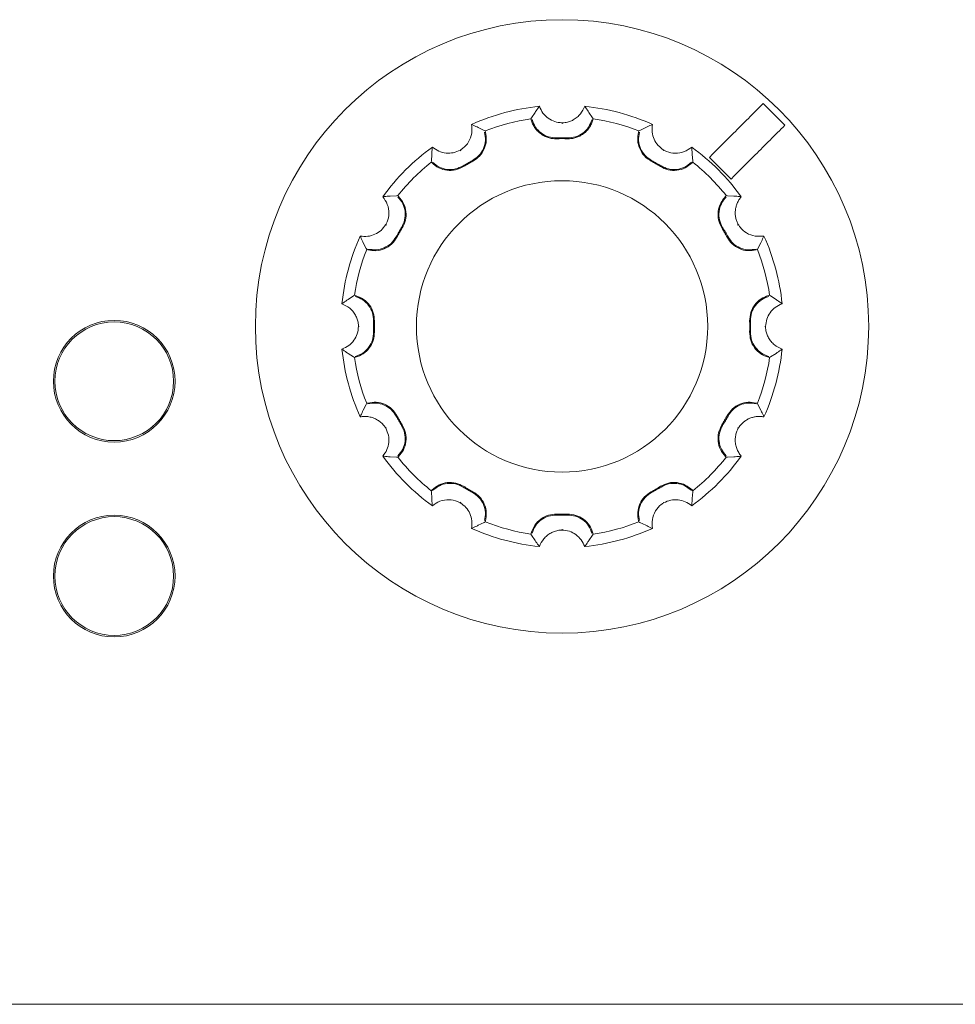
# Model space of a CAD drawing. Units: millimetres. Extents: x -5 to 699, y 11 to 676.
# Drawn here: x 301 to 325, y 52 to 78 of the extents above; entities that cross this region are included whole.
import ezdxf

# ---------------------------------------------------------------- set-up
doc = ezdxf.new("R2010")
doc.units = ezdxf.units.MM

msp = doc.modelspace()

# ---------------------------------------------------------------- linework, layer by layer
at = {"color": 7, "linetype": 'Continuous', "lineweight": 15}
for p, q in [((320.66, 74.815), (320.094, 75.38)), ((320.098, 75.385), (320.664, 74.819)), ((314.036, 74.986), (314.053, 75.012)), ((314.044, 74.959), (314.036, 74.986)), ((314.053, 75.012), (314.147, 75.153)), ((315.551, 75.153), (315.644, 75.012)), ((315.661, 74.986), (315.644, 75.012)), ((315.661, 74.986), (315.654, 74.959)), ((312.665, 74.756), (312.817, 74.681)), ((314.849, 74.88), (314.849, 74.858)), ((316.881, 74.681), (317.032, 74.756)), ((312.844, 74.667), (312.817, 74.681)), ((312.844, 74.667), (312.851, 74.639)), ((316.846, 74.639), (316.854, 74.667)), ((316.854, 74.667), (316.881, 74.681)), ((311.439, 73.885), (311.449, 74.054)), ((312.194, 74.168), (312.205, 74.15)), ((317.504, 74.168), (317.493, 74.15)), ((318.248, 74.054), (318.259, 73.885)), ((319.259, 73.415), (318.694, 73.98)), ((311.437, 73.855), (311.439, 73.885)), ((311.457, 73.834), (311.437, 73.855)), ((318.261, 73.855), (318.24, 73.834)), ((318.261, 73.855), (318.259, 73.885)), ((310.365, 72.969), (310.534, 72.98)), ((310.564, 72.982), (310.534, 72.98)), ((310.564, 72.982), (310.584, 72.961)), ((319.113, 72.961), (319.134, 72.982)), ((319.134, 72.982), (319.164, 72.98)), ((319.333, 72.969), (319.164, 72.98)), ((310.25, 72.225), (310.269, 72.214)), ((319.429, 72.214), (319.447, 72.225)), ((309.738, 71.602), (309.663, 71.753)), ((320.035, 71.753), (319.96, 71.602)), ((309.752, 71.575), (309.738, 71.602)), ((309.779, 71.567), (309.752, 71.575)), ((319.946, 71.575), (319.918, 71.567)), ((319.946, 71.575), (319.96, 71.602)), ((309.266, 70.272), (309.407, 70.365)), ((309.432, 70.382), (309.407, 70.365)), ((309.432, 70.382), (309.46, 70.375)), ((320.238, 70.375), (320.265, 70.382)), ((320.265, 70.382), (320.291, 70.365)), ((320.291, 70.365), (320.432, 70.272)), ((309.539, 69.57), (309.56, 69.57)), ((320.159, 69.57), (320.137, 69.57)), ((309.407, 68.774), (309.266, 68.868)), ((320.432, 68.868), (320.291, 68.774)), ((309.432, 68.757), (309.407, 68.774)), ((309.46, 68.765), (309.432, 68.757)), ((320.265, 68.757), (320.238, 68.765)), ((320.265, 68.757), (320.291, 68.774)), ((309.663, 67.386), (309.738, 67.538)), ((309.752, 67.565), (309.738, 67.538)), ((309.752, 67.565), (309.779, 67.572)), ((319.918, 67.572), (319.946, 67.565)), ((319.946, 67.565), (319.96, 67.538)), ((319.96, 67.538), (320.035, 67.386)), ((310.269, 66.925), (310.25, 66.915)), ((319.447, 66.915), (319.429, 66.925)), ((310.534, 66.16), (310.365, 66.17)), ((310.564, 66.158), (310.534, 66.16)), ((310.584, 66.178), (310.564, 66.158)), ((319.134, 66.158), (319.113, 66.178)), ((319.134, 66.158), (319.164, 66.16)), ((319.333, 66.17), (319.164, 66.16)), ((311.437, 65.285), (311.457, 65.305)), ((311.437, 65.285), (311.439, 65.254)), ((311.449, 65.085), (311.439, 65.254)), ((318.24, 65.305), (318.261, 65.285)), ((318.259, 65.254), (318.248, 65.085)), ((318.261, 65.285), (318.259, 65.254)), ((312.194, 64.971), (312.205, 64.99)), ((317.504, 64.971), (317.493, 64.99)), ((312.817, 64.459), (312.665, 64.384)), ((312.844, 64.472), (312.817, 64.459)), ((312.851, 64.5), (312.844, 64.472)), ((316.854, 64.472), (316.846, 64.5)), ((316.854, 64.472), (316.881, 64.459)), ((317.032, 64.384), (316.881, 64.459)), ((314.849, 64.26), (314.849, 64.281)), ((314.036, 64.153), (314.044, 64.181)), ((314.036, 64.153), (314.053, 64.128)), ((314.147, 63.987), (314.053, 64.128)), ((315.644, 64.128), (315.551, 63.987)), ((315.661, 64.153), (315.644, 64.128)), ((315.654, 64.181), (315.661, 64.153)), ((73.866, 51.892), (477.091, 51.892))]:
    msp.add_line(p, q, dxfattribs=at)
for centre, radius in [((314.849, 69.57), 8), ((314.849, 69.57), 3.8), ((303.165, 68.14), 1.587), ((303.165, 68.14), 1.549), ((303.165, 63.06), 1.587), ((303.165, 63.06), 1.549)]:
    msp.add_circle(centre, radius, dxfattribs=at)
for radius, start, end in [(5.772, 95.8846, 114.1154), (5.772, 65.8846, 84.1154), (5.477, 98.5289, 111.4711), (5.477, 68.5289, 81.4711), (4.92, 88.3438, 91.6562), (4.897, 88.3438, 91.6562), (5.772, 125.8846, 144.1154), (5.772, 35.8846, 54.1154), (5.477, 128.5289, 141.4711), (4.92, 118.3438, 121.6562), (4.897, 118.3438, 121.6562), (4.897, 58.3438, 61.6562), (4.92, 58.3438, 61.6562), (5.477, 38.5289, 51.4711), (5.772, 155.8846, 174.1154), (4.92, 148.3438, 151.6562), (4.897, 148.3438, 151.6562), (4.897, 28.3438, 31.6562), (4.92, 28.3438, 31.6562), (5.772, 5.8846, 24.1154), (5.477, 158.5289, 171.4711), (5.477, 8.5289, 21.4711), (4.92, 178.3438, 181.6562), (4.897, 178.3438, 181.6562), (4.897, 358.3438, 1.6562), (4.92, 358.3438, 1.6562), (5.772, 185.8846, 204.1154), (5.772, 335.8846, 354.1154), (5.477, 188.5289, 201.4711), (5.477, 338.5289, 351.4711), (4.92, 208.3438, 211.6562), (4.897, 208.3438, 211.6562), (4.897, 328.3438, 331.6562), (4.92, 328.3438, 331.6562), (5.772, 215.8846, 234.1154), (5.477, 218.5289, 231.4711), (5.772, 305.8846, 324.1154), (5.477, 308.5289, 321.4711), (4.92, 238.3438, 241.6562), (4.897, 238.3438, 241.6562), (4.897, 298.3438, 301.6562), (4.92, 298.3438, 301.6562), (5.477, 248.5289, 261.4711), (4.897, 268.3438, 271.6562), (4.92, 268.3438, 271.6562), (5.477, 278.5289, 291.4711), (5.772, 245.8846, 264.1154), (5.772, 275.8846, 294.1154)]:
    msp.add_arc((314.849, 69.57), radius, start, end, dxfattribs=at)
for points, knots in [([(314.147, 75.153), (314.155, 75.165), (314.191, 75.218), (314.228, 75.271), (314.257, 75.311)], [0, 0, 0, 0, 0.2294331, 1, 1, 1, 1]), ([(314.849, 74.88), (314.784, 74.887), (314.654, 74.9), (314.481, 74.994), (314.338, 75.131), (314.285, 75.25), (314.257, 75.311)], [0, 0, 0, 0, 0.239131, 0.4777908, 0.7295375, 1, 1, 1, 1]), ([(315.441, 75.311), (315.408, 75.241), (315.36, 75.136), (315.246, 75.024), (315.149, 74.957), (315.043, 74.91), (314.942, 74.885), (314.876, 74.881), (314.849, 74.88)], [0, 0, 0, 0, 0.3088994, 0.4619321, 0.6205071, 0.7568013, 0.8983116, 1, 1, 1, 1]), ([(315.441, 75.311), (315.449, 75.299), (315.487, 75.247), (315.523, 75.194), (315.551, 75.153)], [0, 0, 0, 0, 0.230231, 1, 1, 1, 1]), ([(318.694, 73.98), (318.903, 74.19), (319.371, 74.658), (319.84, 75.126), (320.098, 75.385)], [0, 0, 0, 0, 0.44741, 1, 1, 1, 1]), ([(312.491, 74.838), (312.497, 74.761), (312.511, 74.607), (312.426, 74.384), (312.303, 74.24), (312.217, 74.183), (312.194, 74.168)], [0, 0, 0, 0, 0.309746, 0.620792, 0.898033, 1, 1, 1, 1]), ([(312.491, 74.838), (312.504, 74.832), (312.563, 74.805), (312.621, 74.777), (312.665, 74.756)], [0, 0, 0, 0, 0.230232, 1, 1, 1, 1]), ([(314.707, 74.465), (314.67, 74.465), (314.595, 74.467), (314.486, 74.493), (314.381, 74.536), (314.286, 74.596), (314.201, 74.671), (314.132, 74.758), (314.077, 74.855), (314.055, 74.924), (314.044, 74.959)], [0, 0, 0, 0, 0.12427, 0.252157, 0.376423, 0.504277, 0.628763, 0.756884, 0.87683, 1, 1, 1, 1]), ([(314.066, 74.965), (314.091, 74.897), (314.142, 74.762), (314.297, 74.606), (314.49, 74.502), (314.634, 74.492), (314.707, 74.487)], [0, 0, 0, 0, 0.250014, 0.499859, 0.749861, 1, 1, 1, 1]), ([(315.654, 74.959), (315.642, 74.923), (315.619, 74.852), (315.563, 74.754), (315.492, 74.666), (315.407, 74.592), (315.311, 74.533), (315.208, 74.492), (315.1, 74.467), (315.027, 74.465), (314.99, 74.465)], [0, 0, 0, 0, 0.124341, 0.252289, 0.376629, 0.504586, 0.628709, 0.75641, 0.876578, 1, 1, 1, 1]), ([(314.991, 74.487), (315.063, 74.492), (315.207, 74.502), (315.401, 74.606), (315.556, 74.762), (315.606, 74.897), (315.632, 74.965)], [0, 0, 0, 0, 0.250014, 0.499922, 0.749892, 1, 1, 1, 1]), ([(317.032, 74.756), (317.046, 74.762), (317.103, 74.79), (317.162, 74.817), (317.207, 74.838)], [0, 0, 0, 0, 0.229434, 1, 1, 1, 1]), ([(317.504, 74.168), (317.451, 74.207), (317.345, 74.284), (317.243, 74.452), (317.187, 74.641), (317.2, 74.771), (317.207, 74.838)], [0, 0, 0, 0, 0.239131, 0.477791, 0.729537, 1, 1, 1, 1]), ([(320.664, 74.819), (320.405, 74.56), (319.937, 74.092), (319.469, 73.624), (319.259, 73.415)], [0, 0, 0, 0, 0.55259, 1, 1, 1, 1]), ([(312.513, 73.9), (312.573, 73.94), (312.693, 74.02), (312.809, 74.207), (312.865, 74.42), (312.841, 74.562), (312.829, 74.633)], [0, 0, 0, 0, 0.250014, 0.499922, 0.749892, 1, 1, 1, 1]), ([(312.851, 74.639), (312.864, 74.565), (312.888, 74.416), (312.828, 74.194), (312.707, 74.002), (312.584, 73.92), (312.524, 73.88)], [0, 0, 0, 0, 0.2522743, 0.5045534, 0.7563681, 1, 1, 1, 1]), ([(317.174, 73.88), (317.111, 73.922), (316.986, 74.006), (316.866, 74.202), (316.809, 74.421), (316.834, 74.568), (316.846, 74.639)], [0, 0, 0, 0, 0.2521404, 0.5042494, 0.7568363, 1, 1, 1, 1]), ([(316.868, 74.633), (316.856, 74.562), (316.833, 74.42), (316.889, 74.207), (317.005, 74.021), (317.124, 73.94), (317.184, 73.9)], [0, 0, 0, 0, 0.2500138, 0.4998588, 0.749861, 1, 1, 1, 1]), ([(311.449, 74.054), (311.45, 74.068), (311.455, 74.132), (311.461, 74.197), (311.466, 74.246)], [0, 0, 0, 0, 0.229436, 1, 1, 1, 1]), ([(312.194, 74.168), (312.134, 74.142), (312.014, 74.089), (311.818, 74.084), (311.626, 74.131), (311.52, 74.207), (311.466, 74.246)], [0, 0, 0, 0, 0.239131, 0.477791, 0.729537, 1, 1, 1, 1]), ([(318.232, 74.246), (318.169, 74.202), (318.042, 74.113), (317.807, 74.075), (317.62, 74.109), (317.528, 74.156), (317.504, 74.168)], [0, 0, 0, 0, 0.309745, 0.62079, 0.898031, 1, 1, 1, 1]), ([(318.232, 74.246), (318.233, 74.231), (318.24, 74.167), (318.244, 74.103), (318.248, 74.054)], [0, 0, 0, 0, 0.2302342, 1, 1, 1, 1]), ([(312.279, 73.738), (312.211, 73.705), (312.075, 73.639), (311.846, 73.633), (311.627, 73.693), (311.513, 73.788), (311.457, 73.834)], [0, 0, 0, 0, 0.252141, 0.50425, 0.756836, 1, 1, 1, 1]), ([(311.473, 73.85), (311.529, 73.804), (311.64, 73.713), (311.853, 73.655), (312.072, 73.662), (312.202, 73.726), (312.267, 73.757)], [0, 0, 0, 0, 0.2500138, 0.4998588, 0.749861, 1, 1, 1, 1]), ([(318.24, 73.834), (318.182, 73.786), (318.065, 73.691), (317.844, 73.632), (317.617, 73.64), (317.484, 73.706), (317.419, 73.738)], [0, 0, 0, 0, 0.252275, 0.504554, 0.756368, 1, 1, 1, 1]), ([(317.431, 73.757), (317.496, 73.726), (317.625, 73.662), (317.845, 73.655), (318.057, 73.713), (318.169, 73.804), (318.224, 73.85)], [0, 0, 0, 0, 0.250014, 0.499922, 0.749892, 1, 1, 1, 1]), ([(310.172, 72.953), (310.187, 72.954), (310.251, 72.961), (310.315, 72.965), (310.365, 72.969)], [0, 0, 0, 0, 0.230233, 1, 1, 1, 1]), ([(310.172, 72.953), (310.217, 72.89), (310.306, 72.763), (310.343, 72.527), (310.309, 72.341), (310.263, 72.249), (310.25, 72.225)], [0, 0, 0, 0, 0.309745, 0.62079, 0.898031, 1, 1, 1, 1]), ([(310.661, 72.152), (310.693, 72.216), (310.756, 72.346), (310.763, 72.566), (310.706, 72.778), (310.614, 72.889), (310.568, 72.945)], [0, 0, 0, 0, 0.250014, 0.499922, 0.749892, 1, 1, 1, 1]), ([(310.584, 72.961), (310.632, 72.903), (310.728, 72.786), (310.787, 72.564), (310.778, 72.338), (310.713, 72.205), (310.68, 72.14)], [0, 0, 0, 0, 0.252275, 0.504554, 0.756368, 1, 1, 1, 1]), ([(319.017, 72.14), (318.984, 72.207), (318.918, 72.343), (318.912, 72.573), (318.973, 72.791), (319.067, 72.905), (319.113, 72.961)], [0, 0, 0, 0, 0.252141, 0.50425, 0.756836, 1, 1, 1, 1]), ([(319.129, 72.945), (319.084, 72.889), (318.992, 72.778), (318.934, 72.566), (318.941, 72.346), (319.005, 72.217), (319.036, 72.152)], [0, 0, 0, 0, 0.250014, 0.499859, 0.749861, 1, 1, 1, 1]), ([(319.525, 72.953), (319.51, 72.954), (319.446, 72.961), (319.382, 72.965), (319.333, 72.969)], [0, 0, 0, 0, 0.230233, 1, 1, 1, 1]), ([(319.447, 72.225), (319.433, 72.253), (319.404, 72.312), (319.378, 72.405), (319.366, 72.501), (319.369, 72.596), (319.386, 72.692), (319.417, 72.784), (319.463, 72.874), (319.504, 72.926), (319.525, 72.953)], [0, 0, 0, 0, 0.117836, 0.239299, 0.35709, 0.477992, 0.6024, 0.729674, 0.86343, 1, 1, 1, 1]), ([(310.25, 72.225), (310.212, 72.172), (310.135, 72.066), (309.967, 71.964), (309.777, 71.908), (309.648, 71.921), (309.581, 71.928)], [0, 0, 0, 0, 0.2391311, 0.477791, 0.7295373, 1, 1, 1, 1]), ([(320.117, 71.928), (320.04, 71.921), (319.886, 71.908), (319.663, 71.993), (319.519, 72.115), (319.463, 72.202), (319.447, 72.225)], [0, 0, 0, 0, 0.3097461, 0.6207917, 0.898033, 1, 1, 1, 1]), ([(309.663, 71.753), (309.656, 71.767), (309.628, 71.824), (309.601, 71.883), (309.581, 71.928)], [0, 0, 0, 0, 0.229434, 1, 1, 1, 1]), ([(309.785, 71.589), (309.856, 71.577), (309.999, 71.553), (310.211, 71.61), (310.398, 71.725), (310.479, 71.845), (310.519, 71.905)], [0, 0, 0, 0, 0.250014, 0.499859, 0.749861, 1, 1, 1, 1]), ([(319.912, 71.589), (319.841, 71.577), (319.699, 71.553), (319.486, 71.61), (319.3, 71.725), (319.219, 71.845), (319.179, 71.905)], [0, 0, 0, 0, 0.250014, 0.499859, 0.749861, 1, 1, 1, 1]), ([(320.117, 71.928), (320.111, 71.914), (320.084, 71.856), (320.056, 71.798), (320.035, 71.753)], [0, 0, 0, 0, 0.230232, 1, 1, 1, 1]), ([(310.539, 71.895), (310.497, 71.832), (310.412, 71.707), (310.217, 71.587), (309.997, 71.53), (309.851, 71.555), (309.779, 71.567)], [0, 0, 0, 0, 0.25214, 0.504249, 0.756836, 1, 1, 1, 1]), ([(319.918, 71.567), (319.844, 71.555), (319.695, 71.53), (319.473, 71.59), (319.282, 71.711), (319.199, 71.834), (319.159, 71.895)], [0, 0, 0, 0, 0.252234, 0.504478, 0.756287, 1, 1, 1, 1]), ([(309.46, 70.375), (309.53, 70.348), (309.672, 70.295), (309.834, 70.132), (309.939, 69.932), (309.949, 69.784), (309.954, 69.711)], [0, 0, 0, 0, 0.252274, 0.504553, 0.756368, 1, 1, 1, 1]), ([(319.744, 69.711), (319.749, 69.786), (319.759, 69.937), (319.869, 70.139), (320.031, 70.298), (320.17, 70.349), (320.238, 70.375)], [0, 0, 0, 0, 0.2520744, 0.5041254, 0.756708, 1, 1, 1, 1]), ([(309.107, 70.161), (309.119, 70.17), (309.172, 70.208), (309.225, 70.244), (309.266, 70.272)], [0, 0, 0, 0, 0.230231, 1, 1, 1, 1]), ([(309.107, 70.161), (309.178, 70.129), (309.282, 70.081), (309.395, 69.967), (309.461, 69.87), (309.508, 69.763), (309.534, 69.663), (309.537, 69.597), (309.539, 69.57)], [0, 0, 0, 0, 0.308899, 0.461932, 0.620507, 0.756801, 0.898312, 1, 1, 1, 1]), ([(309.931, 69.712), (309.926, 69.784), (309.916, 69.928), (309.812, 70.122), (309.657, 70.277), (309.521, 70.327), (309.454, 70.353)], [0, 0, 0, 0, 0.250014, 0.499922, 0.749892, 1, 1, 1, 1]), ([(319.766, 69.712), (319.771, 69.784), (319.781, 69.928), (319.885, 70.122), (320.041, 70.277), (320.176, 70.327), (320.244, 70.353)], [0, 0, 0, 0, 0.250014, 0.499922, 0.749892, 1, 1, 1, 1]), ([(320.159, 69.57), (320.166, 69.635), (320.18, 69.765), (320.274, 69.937), (320.41, 70.08), (320.529, 70.134), (320.59, 70.161)], [0, 0, 0, 0, 0.239131, 0.4777908, 0.7295375, 1, 1, 1, 1]), ([(320.432, 70.272), (320.444, 70.263), (320.497, 70.227), (320.55, 70.19), (320.59, 70.161)], [0, 0, 0, 0, 0.229433, 1, 1, 1, 1]), ([(309.539, 69.57), (309.532, 69.505), (309.518, 69.374), (309.424, 69.202), (309.287, 69.059), (309.169, 69.006), (309.107, 68.978)], [0, 0, 0, 0, 0.239131, 0.477791, 0.729537, 1, 1, 1, 1]), ([(309.454, 68.787), (309.521, 68.812), (309.657, 68.863), (309.812, 69.018), (309.916, 69.211), (309.926, 69.355), (309.931, 69.427)], [0, 0, 0, 0, 0.250014, 0.499859, 0.749861, 1, 1, 1, 1]), ([(309.954, 69.428), (309.949, 69.353), (309.938, 69.202), (309.829, 69.001), (309.667, 68.842), (309.528, 68.79), (309.46, 68.765)], [0, 0, 0, 0, 0.25214, 0.504249, 0.756836, 1, 1, 1, 1]), ([(320.238, 68.765), (320.167, 68.791), (320.026, 68.844), (319.864, 69.007), (319.758, 69.208), (319.749, 69.355), (319.744, 69.428)], [0, 0, 0, 0, 0.2522337, 0.5044772, 0.7562868, 1, 1, 1, 1]), ([(320.244, 68.787), (320.176, 68.812), (320.041, 68.863), (319.885, 69.018), (319.781, 69.211), (319.771, 69.355), (319.766, 69.427)], [0, 0, 0, 0, 0.250014, 0.499859, 0.749861, 1, 1, 1, 1]), ([(320.59, 68.978), (320.52, 69.01), (320.415, 69.059), (320.303, 69.173), (320.236, 69.269), (320.189, 69.376), (320.164, 69.476), (320.16, 69.542), (320.159, 69.57)], [0, 0, 0, 0, 0.308899, 0.461932, 0.620507, 0.756801, 0.898312, 1, 1, 1, 1]), ([(309.266, 68.868), (309.253, 68.876), (309.2, 68.912), (309.148, 68.949), (309.107, 68.978)], [0, 0, 0, 0, 0.229433, 1, 1, 1, 1]), ([(320.59, 68.978), (320.578, 68.969), (320.526, 68.932), (320.473, 68.896), (320.432, 68.868)], [0, 0, 0, 0, 0.230231, 1, 1, 1, 1]), ([(309.779, 67.572), (309.854, 67.585), (310.003, 67.609), (310.224, 67.549), (310.416, 67.428), (310.498, 67.305), (310.539, 67.245)], [0, 0, 0, 0, 0.2522743, 0.5045534, 0.7563681, 1, 1, 1, 1]), ([(310.519, 67.234), (310.479, 67.294), (310.398, 67.414), (310.211, 67.529), (309.999, 67.586), (309.856, 67.562), (309.785, 67.55)], [0, 0, 0, 0, 0.2500144, 0.4999224, 0.7498924, 1, 1, 1, 1]), ([(319.159, 67.245), (319.201, 67.307), (319.285, 67.432), (319.481, 67.552), (319.7, 67.609), (319.847, 67.584), (319.918, 67.572)], [0, 0, 0, 0, 0.2520745, 0.5041257, 0.7567081, 1, 1, 1, 1]), ([(319.179, 67.234), (319.219, 67.294), (319.3, 67.414), (319.486, 67.529), (319.699, 67.586), (319.841, 67.562), (319.912, 67.55)], [0, 0, 0, 0, 0.2500144, 0.4999224, 0.7498924, 1, 1, 1, 1]), ([(309.581, 67.211), (309.587, 67.225), (309.613, 67.284), (309.641, 67.341), (309.663, 67.386)], [0, 0, 0, 0, 0.230232, 1, 1, 1, 1]), ([(320.035, 67.386), (320.041, 67.373), (320.069, 67.315), (320.096, 67.257), (320.117, 67.211)], [0, 0, 0, 0, 0.229434, 1, 1, 1, 1]), ([(309.581, 67.211), (309.618, 67.217), (309.694, 67.227), (309.811, 67.217), (309.927, 67.187), (310.033, 67.136), (310.127, 67.067), (310.199, 66.993), (310.235, 66.938), (310.25, 66.915)], [0, 0, 0, 0, 0.152734, 0.309624, 0.462496, 0.620904, 0.757056, 0.898417, 1, 1, 1, 1]), ([(319.447, 66.915), (319.465, 66.941), (319.501, 66.996), (319.569, 67.065), (319.646, 67.123), (319.73, 67.169), (319.821, 67.202), (319.917, 67.221), (320.017, 67.226), (320.083, 67.216), (320.117, 67.211)], [0, 0, 0, 0, 0.117836, 0.239299, 0.35709, 0.477991, 0.602399, 0.729674, 0.863431, 1, 1, 1, 1]), ([(310.25, 66.915), (310.277, 66.855), (310.33, 66.735), (310.335, 66.539), (310.288, 66.347), (310.212, 66.241), (310.172, 66.186)], [0, 0, 0, 0, 0.239131, 0.477791, 0.729537, 1, 1, 1, 1]), ([(310.568, 66.194), (310.614, 66.25), (310.706, 66.361), (310.763, 66.573), (310.756, 66.793), (310.693, 66.923), (310.661, 66.988)], [0, 0, 0, 0, 0.250014, 0.499859, 0.749861, 1, 1, 1, 1]), ([(310.68, 67), (310.713, 66.932), (310.78, 66.796), (310.786, 66.567), (310.725, 66.348), (310.63, 66.234), (310.584, 66.178)], [0, 0, 0, 0, 0.252141, 0.50425, 0.756836, 1, 1, 1, 1]), ([(319.113, 66.178), (319.065, 66.236), (318.97, 66.353), (318.911, 66.575), (318.92, 66.801), (318.985, 66.934), (319.017, 67)], [0, 0, 0, 0, 0.252234, 0.504478, 0.756287, 1, 1, 1, 1]), ([(319.129, 66.194), (319.084, 66.25), (318.992, 66.361), (318.934, 66.573), (318.941, 66.793), (319.005, 66.923), (319.036, 66.988)], [0, 0, 0, 0, 0.250014, 0.499859, 0.749861, 1, 1, 1, 1]), ([(319.525, 66.186), (319.502, 66.216), (319.455, 66.277), (319.405, 66.383), (319.373, 66.499), (319.364, 66.616), (319.377, 66.732), (319.405, 66.831), (319.435, 66.89), (319.447, 66.915)], [0, 0, 0, 0, 0.1527339, 0.3096235, 0.462495, 0.620903, 0.7570542, 0.8984159, 1, 1, 1, 1]), ([(310.365, 66.17), (310.35, 66.171), (310.286, 66.176), (310.222, 66.182), (310.172, 66.186)], [0, 0, 0, 0, 0.229436, 1, 1, 1, 1]), ([(319.525, 66.186), (319.51, 66.185), (319.446, 66.179), (319.382, 66.174), (319.333, 66.17)], [0, 0, 0, 0, 0.2302335, 1, 1, 1, 1]), ([(311.457, 65.305), (311.515, 65.353), (311.632, 65.449), (311.854, 65.508), (312.081, 65.499), (312.213, 65.433), (312.279, 65.401)], [0, 0, 0, 0, 0.252275, 0.504554, 0.756368, 1, 1, 1, 1]), ([(312.267, 65.382), (312.202, 65.414), (312.072, 65.477), (311.853, 65.484), (311.641, 65.427), (311.529, 65.335), (311.473, 65.289)], [0, 0, 0, 0, 0.250014, 0.499922, 0.749892, 1, 1, 1, 1]), ([(317.419, 65.401), (317.487, 65.434), (317.622, 65.501), (317.852, 65.507), (318.07, 65.446), (318.184, 65.351), (318.24, 65.305)], [0, 0, 0, 0, 0.2520748, 0.5041263, 0.7567081, 1, 1, 1, 1]), ([(317.431, 65.382), (317.496, 65.414), (317.625, 65.477), (317.845, 65.484), (318.057, 65.427), (318.169, 65.335), (318.224, 65.289)], [0, 0, 0, 0, 0.2500144, 0.4999224, 0.7498924, 1, 1, 1, 1]), ([(312.829, 64.506), (312.841, 64.577), (312.865, 64.72), (312.809, 64.932), (312.693, 65.119), (312.573, 65.199), (312.513, 65.24)], [0, 0, 0, 0, 0.2500138, 0.4998588, 0.749861, 1, 1, 1, 1]), ([(312.524, 65.26), (312.586, 65.218), (312.711, 65.133), (312.832, 64.938), (312.888, 64.718), (312.863, 64.572), (312.851, 64.5)], [0, 0, 0, 0, 0.2521404, 0.5042494, 0.7568363, 1, 1, 1, 1]), ([(316.846, 64.5), (316.834, 64.575), (316.809, 64.723), (316.869, 64.945), (316.99, 65.137), (317.113, 65.219), (317.174, 65.26)], [0, 0, 0, 0, 0.252234, 0.504478, 0.756287, 1, 1, 1, 1]), ([(316.868, 64.506), (316.856, 64.577), (316.833, 64.72), (316.889, 64.932), (317.005, 65.119), (317.124, 65.199), (317.184, 65.24)], [0, 0, 0, 0, 0.250014, 0.499859, 0.749861, 1, 1, 1, 1]), ([(311.449, 65.085), (311.45, 65.071), (311.455, 65.007), (311.461, 64.943), (311.466, 64.893)], [0, 0, 0, 0, 0.229436, 1, 1, 1, 1]), ([(311.466, 64.893), (311.529, 64.938), (311.656, 65.026), (311.891, 65.064), (312.077, 65.03), (312.169, 64.983), (312.194, 64.971)], [0, 0, 0, 0, 0.309746, 0.620791, 0.898032, 1, 1, 1, 1]), ([(312.194, 64.971), (312.247, 64.932), (312.352, 64.855), (312.455, 64.688), (312.51, 64.498), (312.497, 64.369), (312.491, 64.302)], [0, 0, 0, 0, 0.2391311, 0.477791, 0.7295373, 1, 1, 1, 1]), ([(317.207, 64.302), (317.2, 64.379), (317.187, 64.533), (317.272, 64.755), (317.395, 64.9), (317.481, 64.956), (317.504, 64.971)], [0, 0, 0, 0, 0.309746, 0.620792, 0.898033, 1, 1, 1, 1]), ([(317.504, 64.971), (317.564, 64.998), (317.683, 65.051), (317.88, 65.056), (318.072, 65.009), (318.177, 64.933), (318.232, 64.893)], [0, 0, 0, 0, 0.239131, 0.477791, 0.729537, 1, 1, 1, 1]), ([(318.248, 65.085), (318.247, 65.071), (318.243, 65.007), (318.237, 64.943), (318.232, 64.893)], [0, 0, 0, 0, 0.229436, 1, 1, 1, 1]), ([(314.044, 64.181), (314.07, 64.251), (314.123, 64.392), (314.286, 64.554), (314.487, 64.66), (314.635, 64.67), (314.707, 64.675)], [0, 0, 0, 0, 0.252234, 0.504477, 0.756287, 1, 1, 1, 1]), ([(314.066, 64.175), (314.091, 64.242), (314.142, 64.378), (314.297, 64.533), (314.49, 64.637), (314.634, 64.647), (314.707, 64.652)], [0, 0, 0, 0, 0.250014, 0.499859, 0.749861, 1, 1, 1, 1]), ([(314.99, 64.675), (315.066, 64.669), (315.216, 64.659), (315.418, 64.55), (315.577, 64.388), (315.628, 64.249), (315.654, 64.181)], [0, 0, 0, 0, 0.252074, 0.504125, 0.756708, 1, 1, 1, 1]), ([(314.991, 64.652), (315.063, 64.647), (315.207, 64.637), (315.401, 64.533), (315.556, 64.378), (315.606, 64.242), (315.632, 64.175)], [0, 0, 0, 0, 0.2500144, 0.4999224, 0.7498924, 1, 1, 1, 1]), ([(312.665, 64.384), (312.652, 64.377), (312.594, 64.349), (312.536, 64.322), (312.491, 64.302)], [0, 0, 0, 0, 0.229434, 1, 1, 1, 1]), ([(314.257, 63.828), (314.289, 63.898), (314.338, 64.003), (314.452, 64.116), (314.548, 64.182), (314.655, 64.229), (314.755, 64.254), (314.821, 64.258), (314.849, 64.26)], [0, 0, 0, 0, 0.308899, 0.461932, 0.620507, 0.756801, 0.898312, 1, 1, 1, 1]), ([(314.849, 64.26), (314.914, 64.253), (315.044, 64.239), (315.217, 64.145), (315.359, 64.008), (315.413, 63.89), (315.441, 63.828)], [0, 0, 0, 0, 0.239131, 0.4777908, 0.7295375, 1, 1, 1, 1]), ([(317.207, 64.302), (317.193, 64.308), (317.135, 64.334), (317.077, 64.362), (317.032, 64.384)], [0, 0, 0, 0, 0.230232, 1, 1, 1, 1]), ([(314.257, 63.828), (314.248, 63.84), (314.211, 63.893), (314.175, 63.946), (314.147, 63.987)], [0, 0, 0, 0, 0.230231, 1, 1, 1, 1]), ([(315.551, 63.987), (315.542, 63.974), (315.507, 63.921), (315.469, 63.869), (315.441, 63.828)], [0, 0, 0, 0, 0.229433, 1, 1, 1, 1])]:
    msp.add_open_spline(points, degree=3, knots=knots, dxfattribs=at)

doc.saveas('drawing.dxf')
